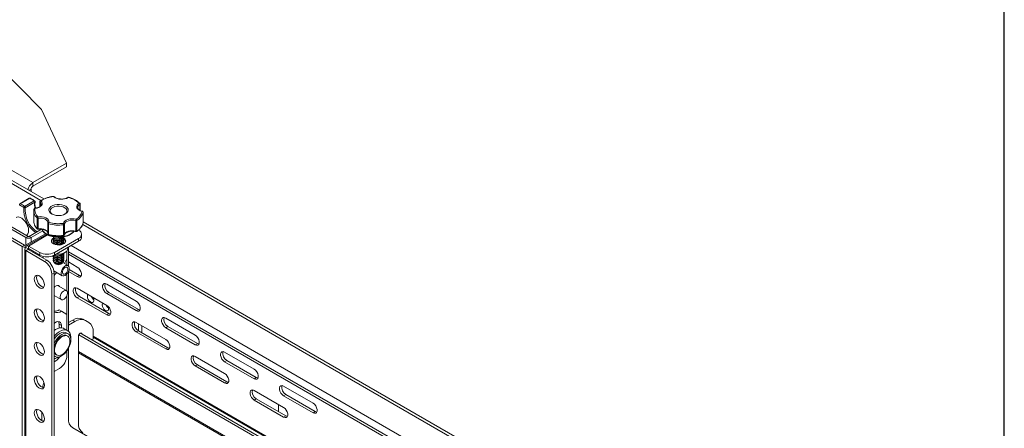
# Model space of a CAD drawing. Units: inches. Extents: x 1 to 164, y 0 to 102.
# Drawn here: x 140 to 164, y 78 to 88 of the extents above; entities that cross this region are included whole.
import ezdxf
from ezdxf.enums import TextEntityAlignment as Align

# ---------------------------------------------------------------- set-up
doc = ezdxf.new("R2010")
doc.units = ezdxf.units.IN
doc.header["$MEASUREMENT"] = 0
doc.styles.add('SLDTEXTSTYLE0', font='TXT', dxfattribs={"width": 0.75})

# ---------------------------------------------------------------- blocks, each defined once
blk = doc.blocks.new('Block3')
at = {"color": 7, "linetype": 'Continuous', "lineweight": 30}
blk.add_line((163.729, 0.484), (163.729, 102.484), dxfattribs=at)
at = {"color": 7, "linetype": 'Continuous', "lineweight": 0, "style": 'SLDTEXTSTYLE0', "width": 0.75}
blk.add_attdef('AUTOATTR1', text='', height=1.146, dxfattribs=at).set_placement((160.436, 1.087), align=Align.BOTTOM_LEFT)
at = {"color": 7, "linetype": 'Continuous', "lineweight": 0}
for tag in ['AUTOATTR0', 'AUTOATTR2', 'AUTOATTR3']:
    blk.add_attdef(tag, (0, 0), '', height=1, dxfattribs=at)

msp = doc.modelspace()

# ---------------------------------------------------------------- linework, layer by layer
at = {"color": 8, "linetype": 'Continuous', "lineweight": 15}
for p, q in [((128.093, 91.106), (140.615, 83.878)), ((140.377, 84.145), (140.329, 84.117)), ((140.595, 83.843), (140.595, 83.738)), ((141.548, 83.641), (141.548, 83.783)), ((141.628, 83.593), (141.628, 83.591)), ((141.617, 83.299), (151.974, 77.32)), ((141.628, 83.338), (141.628, 83.34)), ((140.256, 82.985), (140.256, 82.81)), ((140.316, 82.783), (140.776, 83.049)), ((140.383, 82.985), (140.383, 82.883)), ((140.242, 82.802), (140.269, 82.786)), ((140.305, 82.716), (140.316, 82.722)), ((140.305, 82.704), (140.305, 82.716)), ((141.338, 82.798), (151.881, 76.711)), ((141.274, 80.965), (141.291, 80.956)), ((141.603, 80.667), (141.56, 80.692)), ((141.868, 80.622), (151.413, 75.112)), ((141.868, 80.598), (151.413, 75.088)), ((143.039, 80.714), (143.032, 80.709)), ((141.515, 80.255), (151.413, 74.541))]:
    msp.add_line(p, q, dxfattribs=at)
at = {"color": 7, "linetype": 'Continuous', "lineweight": 15}
for p, q in [((140.684, 83.912), (128.116, 91.167)), ((140.419, 84.304), (133.348, 88.386)), ((140.631, 86.059), (139.596, 87.094)), ((141.229, 84.771), (140.631, 86.059)), ((140.419, 84.304), (141.229, 84.771)), ((140.419, 84.218), (141.229, 84.686)), ((141.229, 84.771), (141.229, 84.686)), ((140.377, 84.145), (140.377, 84.089)), ((140.419, 84.218), (140.419, 84.304)), ((140.335, 83.931), (140.106, 83.798)), ((140.346, 83.931), (140.116, 83.798)), ((140.223, 83.734), (140.453, 83.867)), ((140.468, 83.834), (140.238, 83.702)), ((140.444, 83.629), (140.444, 83.376)), ((140.447, 83.668), (140.447, 83.665)), ((140.475, 83.843), (140.475, 83.844)), ((140.478, 83.713), (140.509, 83.696)), ((140.592, 83.85), (140.592, 83.735)), ((141.555, 83.638), (141.555, 83.793)), ((140.522, 83.206), (140.522, 83.459)), ((140.548, 83.452), (140.548, 83.199)), ((141.45, 83.143), (141.45, 83.396)), ((141.479, 83.399), (141.479, 83.146)), ((141.628, 83.34), (141.628, 83.593)), ((141.628, 83.338), (141.628, 83.591)), ((140.168, 82.771), (139.454, 83.183)), ((140.221, 82.802), (139.507, 83.214)), ((140.256, 82.985), (139.684, 83.316)), ((140.309, 83.016), (139.737, 83.346)), ((140.629, 83.188), (140.33, 83.016)), ((140.781, 83.33), (140.782, 83.341)), ((140.781, 83.329), (140.781, 83.076)), ((140.796, 83.316), (140.796, 83.063)), ((141.158, 83.04), (141.158, 83.293)), ((141.178, 83.306), (141.178, 83.053)), ((141.628, 83.338), (141.627, 83.335)), ((152.03, 77.362), (141.628, 83.367)), ((140.725, 83.08), (140.242, 82.802)), ((140.309, 83.016), (140.256, 82.985)), ((140.75, 83.064), (140.271, 82.788)), ((140.33, 83.016), (140.383, 82.985)), ((140.661, 83.146), (140.383, 82.985)), ((140.912, 82.972), (140.912, 82.963)), ((140.912, 82.931), (140.912, 82.922)), ((140.938, 82.628), (141.518, 82.963)), ((141.162, 82.965), (141.162, 82.974)), ((141.162, 82.924), (141.162, 82.934)), ((141.178, 83.053), (141.177, 83.05)), ((141.518, 82.902), (141.518, 82.963)), ((141.592, 83.004), (141.592, 83.065)), ((140.221, 82.802), (140.168, 82.771)), ((140.168, 82.771), (140.168, 67.935)), ((140.226, 82.71), (140.226, 67.873)), ((140.305, 82.716), (140.252, 82.747)), ((140.305, 82.704), (140.252, 82.673)), ((140.754, 82.445), (140.305, 82.704)), ((140.316, 82.783), (140.585, 82.628)), ((140.316, 82.722), (140.316, 82.783)), ((140.316, 82.722), (140.585, 82.567)), ((140.912, 82.891), (140.912, 82.889)), ((140.938, 82.567), (141.518, 82.902)), ((141.162, 82.889), (141.162, 82.893)), ((141.257, 82.717), (141.257, 82.751)), ((141.274, 82.309), (141.274, 82.761)), ((140.252, 82.673), (140.252, 67.837)), ((140.702, 82.414), (140.252, 82.673)), ((140.585, 82.567), (140.585, 82.628)), ((140.666, 82.536), (140.666, 82.496)), ((140.909, 82.522), (140.876, 82.541)), ((140.878, 82.539), (140.878, 82.541)), ((140.912, 82.523), (140.912, 82.513)), ((140.912, 82.482), (140.912, 82.473)), ((140.938, 82.628), (140.938, 82.567)), ((141.162, 82.597), (141.162, 82.607)), ((141.162, 82.556), (141.162, 82.566)), ((141.162, 82.516), (141.162, 82.525)), ((141.162, 82.475), (141.162, 82.484)), ((141.177, 82.367), (141.239, 82.475)), ((141.184, 82.622), (141.193, 82.627)), ((141.239, 82.666), (141.239, 82.475)), ((141.239, 82.483), (141.239, 82.493)), ((141.239, 82.331), (141.239, 82.483)), ((152.018, 76.445), (141.274, 82.647)), ((151.965, 76.414), (141.274, 82.586)), ((140.702, 82.414), (140.754, 82.445)), ((140.912, 82.441), (140.912, 82.439)), ((140.919, 82.415), (140.924, 82.407)), ((140.934, 82.39), (140.94, 82.38)), ((141.132, 82.377), (141.138, 82.386)), ((141.134, 82.38), (141.138, 82.386)), ((141.267, 82.315), (141.139, 82.389)), ((141.149, 82.404), (141.155, 82.415)), ((141.162, 82.439), (141.162, 82.444)), ((141.487, 82.28), (141.274, 82.403)), ((141.293, 82.223), (141.54, 82.081)), ((140.931, 82.139), (140.878, 82.108)), ((140.878, 67.68), (140.878, 82.108)), ((140.926, 82.188), (141.127, 82.072)), ((140.931, 67.71), (140.931, 82.139)), ((141.239, 81.706), (141.239, 82.114)), ((141.274, 80.742), (141.274, 82.167)), ((141.277, 82.172), (141.487, 82.051)), ((141.54, 82.081), (141.487, 82.051)), ((141.228, 81.716), (141.014, 81.839)), ((142.194, 81.361), (141.487, 81.77)), ((142.901, 81.464), (142.194, 81.872)), ((140.931, 81.598), (141.103, 81.499)), ((140.934, 81.596), (140.931, 81.596)), ((141.239, 80.765), (141.239, 81.595)), ((141.54, 81.57), (141.487, 81.54)), ((141.487, 81.54), (142.194, 81.132)), ((141.54, 81.57), (142.247, 81.162)), ((142.247, 81.673), (142.194, 81.642)), ((142.194, 81.642), (142.901, 81.234)), ((142.247, 81.673), (142.954, 81.265)), ((142.954, 81.265), (142.901, 81.234)), ((141.106, 81.223), (141.053, 81.253)), ((141.239, 81.144), (141.106, 81.223)), ((141.239, 81.144), (141.239, 80.765)), ((141.629, 81.031), (141.682, 81.001)), ((142.247, 81.162), (142.194, 81.132)), ((144.315, 80.647), (143.608, 81.056)), ((141.052, 80.906), (141.105, 80.875)), ((141.052, 80.818), (141.052, 80.906)), ((141.105, 80.824), (141.105, 80.875)), ((141.255, 80.755), (141.167, 80.806)), ((141.274, 80.946), (141.379, 81.006)), ((141.274, 80.885), (141.432, 80.976)), ((141.432, 80.976), (141.379, 81.006)), ((141.682, 81.001), (141.765, 80.953)), ((143.608, 80.545), (142.901, 80.953)), ((142.955, 80.922), (142.955, 80.754)), ((143.039, 80.873), (143.039, 80.714)), ((143.661, 80.856), (143.608, 80.826)), ((143.608, 80.826), (144.315, 80.418)), ((143.661, 80.856), (144.368, 80.448)), ((141.268, 80.676), (141.224, 80.701)), ((141.258, 80.624), (141.243, 80.633)), ((141.515, 80.615), (141.515, 78.533)), ((151.413, 74.945), (141.525, 80.654)), ((141.603, 80.667), (141.603, 80.667)), ((151.413, 75.006), (141.605, 80.668)), ((141.868, 80.724), (141.868, 80.607)), ((142.954, 80.754), (142.901, 80.724)), ((142.901, 80.724), (143.608, 80.315)), ((142.954, 80.754), (143.661, 80.346)), ((143.039, 80.714), (143.04, 80.705)), ((141.274, 78.651), (141.274, 80.326)), ((143.661, 80.346), (143.608, 80.315)), ((144.368, 80.448), (144.315, 80.418)), ((140.931, 80.149), (140.956, 80.135)), ((140.981, 80.178), (140.996, 80.169)), ((141.239, 80.27), (141.239, 80.156)), ((141.515, 80.225), (151.413, 74.51)), ((145.023, 79.729), (144.315, 80.137)), ((145.73, 79.831), (145.023, 80.239)), ((141.062, 79.85), (140.931, 79.775)), ((144.368, 79.938), (144.315, 79.907)), ((144.315, 79.907), (145.023, 79.499)), ((144.368, 79.938), (145.075, 79.529)), ((145.075, 80.04), (145.023, 80.01)), ((145.023, 80.01), (145.73, 79.601)), ((145.075, 80.04), (145.782, 79.632)), ((145.782, 79.632), (145.73, 79.601)), ((145.075, 79.529), (145.023, 79.499)), ((147.144, 79.015), (146.437, 79.423)), ((146.437, 78.912), (145.73, 79.32)), ((146.49, 79.224), (146.437, 79.193)), ((146.437, 79.193), (147.144, 78.785)), ((146.49, 79.224), (147.197, 78.815)), ((145.782, 79.121), (145.73, 79.091)), ((145.73, 79.091), (146.437, 78.682)), ((145.782, 79.121), (146.49, 78.713)), ((146.313, 78.815), (146.313, 78.983)), ((140.638, 78.798), (140.638, 78.596)), ((146.49, 78.713), (146.437, 78.682)), ((147.197, 78.815), (147.144, 78.785)), ((142.14, 77.982), (141.378, 78.422))]:
    msp.add_line(p, q, dxfattribs=at)
at = {"color": 7, "linetype": 'Continuous', "lineweight": 15, "flags": 128}
for points in [[(140.617, 83.87), (140.637, 83.843), (140.646, 83.814), (140.642, 83.784), (140.627, 83.755), (140.6, 83.73), (140.564, 83.709), (140.521, 83.693), (140.472, 83.684)], [(141.265, 83.677), (141.27, 83.643), (141.26, 83.61), (141.236, 83.579), (141.2, 83.553), (141.153, 83.533), (141.099, 83.52), (141.042, 83.515), (140.984, 83.519), (140.929, 83.53), (140.881, 83.55), (140.843, 83.575), (140.818, 83.605), (140.806, 83.638), (140.808, 83.672), (140.825, 83.704), (140.856, 83.733), (140.897, 83.756), (140.948, 83.773), (141.004, 83.782), (141.062, 83.783), (141.119, 83.775), (141.171, 83.759), (141.214, 83.737), (141.246, 83.709), (141.265, 83.677)], [(140.884, 83.548), (140.857, 83.572), (140.839, 83.601), (140.835, 83.631), (140.845, 83.661), (140.868, 83.689), (140.902, 83.712), (140.946, 83.729), (140.996, 83.739), (141.049, 83.741), (141.1, 83.736), (141.148, 83.723), (141.188, 83.703), (141.218, 83.677), (141.236, 83.649), (141.236, 83.649)], [(141.603, 83.613), (141.558, 83.628), (141.522, 83.649), (141.494, 83.674), (141.478, 83.702), (141.473, 83.732), (141.481, 83.762), (141.5, 83.789), (141.53, 83.813)], [(140.018, 83.471), (140.037, 83.479), (140.074, 83.482), (140.115, 83.472), (140.157, 83.45), (140.199, 83.416), (140.237, 83.372), (140.27, 83.322), (140.296, 83.268), (140.313, 83.213), (140.32, 83.161), (140.316, 83.114), (140.303, 83.075), (140.28, 83.046), (140.268, 83.038)], [(140.543, 83.487), (140.595, 83.489), (140.646, 83.485), (140.693, 83.474), (140.735, 83.457), (140.769, 83.434), (140.793, 83.408), (140.806, 83.379), (140.806, 83.349)], [(141.153, 83.328), (141.164, 83.357), (141.187, 83.383), (141.22, 83.406), (141.261, 83.424), (141.309, 83.435), (141.359, 83.44), (141.411, 83.438), (141.46, 83.429)], [(141.45, 83.396), (141.406, 83.404), (141.361, 83.406), (141.316, 83.401), (141.274, 83.391), (141.237, 83.375), (141.208, 83.355), (141.188, 83.331), (141.178, 83.306)], [(140.913, 82.974), (140.9, 82.965), (140.876, 82.941), (140.866, 82.913), (140.869, 82.885), (140.887, 82.858), (140.916, 82.836)], [(140.916, 82.836), (140.955, 82.819), (141.001, 82.809), (141.05, 82.807), (141.097, 82.813), (141.14, 82.826), (141.175, 82.846), (141.198, 82.871), (141.209, 82.899), (141.205, 82.927), (141.188, 82.953), (141.162, 82.974)], [(141.178, 83.053), (141.188, 83.078), (141.208, 83.102), (141.237, 83.122), (141.274, 83.138), (141.316, 83.148), (141.361, 83.152), (141.406, 83.151), (141.45, 83.143)], [(141.16, 82.904), (141.162, 82.895), (141.158, 82.87), (141.14, 82.848), (141.109, 82.83), (141.07, 82.819), (141.026, 82.817), (140.985, 82.824), (140.949, 82.838), (140.924, 82.858), (140.913, 82.883), (140.915, 82.903)], [(141.257, 82.717), (141.252, 82.689), (141.233, 82.659), (141.202, 82.633), (141.161, 82.612), (141.112, 82.597), (141.058, 82.59), (141.003, 82.591), (140.984, 82.594)], [(141.167, 82.067), (141.138, 82.067), (141.116, 82.081), (141.102, 82.107), (141.098, 82.143), (141.105, 82.183), (141.122, 82.225), (141.147, 82.264), (141.178, 82.295), (141.21, 82.315), (141.242, 82.321), (141.268, 82.314), (141.286, 82.294), (141.295, 82.263), (141.294, 82.224), (141.281, 82.182), (141.26, 82.142), (141.232, 82.106), (141.2, 82.081), (141.167, 82.067)], [(141.217, 82.278), (141.191, 82.266), (141.166, 82.244), (141.146, 82.213), (141.133, 82.18), (141.131, 82.148), (141.138, 82.124), (141.154, 82.11), (141.177, 82.109), (141.203, 82.12), (141.228, 82.143), (141.248, 82.174), (141.26, 82.207), (141.263, 82.239), (141.256, 82.263), (141.239, 82.277), (141.217, 82.278)], [(141.132, 82.377), (141.138, 82.389), (141.138, 82.389)], [(141.487, 82.051), (141.521, 82.038), (141.551, 82.041), (141.573, 82.058), (141.585, 82.089), (141.585, 82.129), (141.573, 82.173), (141.551, 82.216), (141.521, 82.254), (141.487, 82.28)], [(140.7, 81.855), (140.695, 81.897), (140.68, 81.942), (140.658, 81.985), (140.628, 82.023), (140.595, 82.054), (140.561, 82.074), (140.527, 82.082), (140.498, 82.077), (140.476, 82.06), (140.461, 82.032), (140.456, 81.995), (140.461, 81.953), (140.476, 81.908), (140.498, 81.865), (140.527, 81.826), (140.561, 81.796), (140.595, 81.776), (140.628, 81.768), (140.658, 81.773), (140.68, 81.79), (140.695, 81.818), (140.7, 81.855)], [(140.523, 82.082), (140.514, 82.062), (140.509, 82.025), (140.514, 81.983), (140.529, 81.938), (140.551, 81.895), (140.58, 81.857), (140.614, 81.826), (140.648, 81.806), (140.681, 81.798), (140.686, 81.798)], [(140.931, 82.064), (140.96, 82.106), (140.994, 82.149)], [(141.54, 82.081), (141.574, 82.068), (141.579, 82.068)], [(140.931, 81.79), (140.951, 81.81), (140.982, 81.831), (141.012, 81.839), (141.038, 81.835), (141.057, 81.817), (141.059, 81.813)], [(141.487, 81.77), (141.453, 81.782), (141.423, 81.78), (141.401, 81.762), (141.389, 81.731), (141.389, 81.691), (141.401, 81.647), (141.423, 81.604), (141.453, 81.566), (141.487, 81.54)], [(142.194, 81.872), (142.16, 81.885), (142.13, 81.882), (142.108, 81.864), (142.096, 81.834), (142.096, 81.794), (142.108, 81.749), (142.13, 81.706), (142.16, 81.669), (142.194, 81.642)], [(141.187, 81.719), (141.156, 81.704), (141.126, 81.677), (141.102, 81.642), (141.084, 81.603), (141.077, 81.564), (141.08, 81.53), (141.094, 81.506), (141.116, 81.494), (141.144, 81.496), (141.174, 81.511), (141.204, 81.538), (141.229, 81.573), (141.246, 81.612), (141.253, 81.651), (141.25, 81.685), (141.237, 81.709), (141.215, 81.721), (141.187, 81.719)], [(141.746, 81.62), (141.736, 81.605), (141.731, 81.575)], [(141.731, 81.575), (141.736, 81.54), (141.751, 81.503), (141.774, 81.47), (141.802, 81.445), (141.83, 81.432), (141.856, 81.431), (141.875, 81.445), (141.885, 81.47), (141.885, 81.503), (141.875, 81.539), (141.871, 81.548)], [(140.7, 81.051), (140.695, 81.093), (140.68, 81.138), (140.658, 81.181), (140.628, 81.22), (140.595, 81.25), (140.561, 81.27), (140.527, 81.278), (140.498, 81.273), (140.476, 81.256), (140.461, 81.228), (140.456, 81.191), (140.461, 81.149), (140.476, 81.104), (140.498, 81.061), (140.527, 81.023), (140.561, 80.992), (140.595, 80.972), (140.628, 80.964), (140.658, 80.969), (140.68, 80.986), (140.695, 81.014), (140.7, 81.051)], [(140.523, 81.278), (140.514, 81.258), (140.509, 81.222), (140.514, 81.179), (140.529, 81.135), (140.551, 81.091), (140.58, 81.053), (140.614, 81.023), (140.648, 81.003), (140.681, 80.995), (140.686, 80.995)], [(142.1, 81.416), (142.09, 81.4), (142.085, 81.371)], [(142.085, 81.371), (142.09, 81.336), (142.105, 81.299), (142.128, 81.266), (142.155, 81.241), (142.184, 81.227), (142.209, 81.227), (142.229, 81.241), (142.239, 81.265), (142.239, 81.298), (142.229, 81.334)], [(142.194, 81.132), (142.228, 81.119), (142.258, 81.122), (142.28, 81.139), (142.292, 81.17), (142.292, 81.21), (142.28, 81.254), (142.258, 81.298), (142.228, 81.335), (142.194, 81.361)], [(142.901, 81.234), (142.935, 81.221), (142.965, 81.224), (142.987, 81.242), (142.999, 81.273), (142.999, 81.312), (142.987, 81.357), (142.965, 81.4), (142.935, 81.437), (142.901, 81.464)], [(142.954, 81.265), (142.988, 81.252), (142.993, 81.251)], [(142.247, 81.162), (142.281, 81.149), (142.286, 81.149)], [(143.608, 81.056), (143.574, 81.068), (143.544, 81.066), (143.522, 81.048), (143.51, 81.017), (143.51, 80.977), (143.522, 80.933), (143.544, 80.89), (143.574, 80.853), (143.608, 80.826)], [(141.105, 80.875), (141.099, 80.917), (141.083, 80.949), (141.057, 80.968), (141.024, 80.973), (140.986, 80.965), (140.947, 80.942), (140.931, 80.929)], [(141.167, 80.806), (141.159, 80.811), (141.117, 80.823), (141.07, 80.822), (141.02, 80.807), (140.968, 80.781), (140.931, 80.755)], [(141.052, 80.906), (141.046, 80.947), (141.034, 80.973)], [(142.901, 80.953), (142.867, 80.966), (142.837, 80.963), (142.815, 80.945), (142.803, 80.915), (142.803, 80.875), (142.815, 80.831), (142.837, 80.787), (142.867, 80.75), (142.901, 80.724)], [(141.332, 80.554), (141.333, 80.597), (141.326, 80.652), (141.308, 80.699), (141.282, 80.735), (141.247, 80.76), (141.205, 80.772), (141.159, 80.771), (141.108, 80.756), (141.056, 80.73), (141.005, 80.692), (140.956, 80.643), (140.931, 80.614)], [(141.224, 80.701), (141.203, 80.71), (141.163, 80.716), (141.117, 80.708), (141.07, 80.687), (141.022, 80.654), (140.977, 80.611), (140.936, 80.559), (140.931, 80.552)], [(141.33, 80.487), (141.333, 80.544), (141.325, 80.595), (141.308, 80.636), (141.282, 80.667), (141.247, 80.685), (141.206, 80.691), (141.161, 80.683), (141.114, 80.662), (141.066, 80.629), (141.021, 80.585), (140.98, 80.534), (140.945, 80.476), (140.931, 80.448)], [(140.931, 80.35), (140.933, 80.361), (140.95, 80.417), (140.975, 80.472), (141.008, 80.523), (141.046, 80.568), (141.088, 80.604), (141.131, 80.63), (141.173, 80.643), (141.212, 80.644), (141.245, 80.631)], [(141.26, 80.623), (141.286, 80.598), (141.304, 80.563), (141.312, 80.518), (141.31, 80.468), (141.298, 80.413), (141.277, 80.357), (141.248, 80.304), (141.212, 80.255), (141.172, 80.215), (141.129, 80.184), (141.086, 80.164), (141.045, 80.157), (141.009, 80.163), (140.979, 80.182), (140.957, 80.212), (140.944, 80.252), (140.941, 80.3), (140.948, 80.353), (140.965, 80.408), (140.99, 80.463), (141.023, 80.515), (141.061, 80.559), (141.103, 80.596), (141.146, 80.621), (141.188, 80.634), (141.227, 80.635), (141.26, 80.623)], [(141.603, 80.667), (141.599, 80.685), (141.59, 80.695), (141.575, 80.698), (141.558, 80.692), (141.542, 80.678), (141.527, 80.659), (141.518, 80.637), (141.515, 80.615)], [(141.855, 80.524), (141.865, 80.565), (141.868, 80.607)], [(144.315, 80.418), (144.349, 80.405), (144.379, 80.408), (144.402, 80.425), (144.413, 80.456), (144.413, 80.496), (144.402, 80.54), (144.379, 80.584), (144.349, 80.621), (144.315, 80.647)], [(140.7, 80.247), (140.695, 80.29), (140.68, 80.334), (140.658, 80.378), (140.628, 80.416), (140.595, 80.446), (140.561, 80.466), (140.527, 80.474), (140.498, 80.469), (140.476, 80.452), (140.461, 80.424), (140.456, 80.388), (140.461, 80.345), (140.476, 80.301), (140.498, 80.257), (140.527, 80.219), (140.561, 80.188), (140.595, 80.168), (140.628, 80.161), (140.658, 80.165), (140.68, 80.182), (140.695, 80.211), (140.7, 80.247)], [(140.523, 80.474), (140.514, 80.455), (140.509, 80.418), (140.514, 80.376), (140.529, 80.331), (140.551, 80.288), (140.58, 80.249), (140.614, 80.219), (140.648, 80.199), (140.681, 80.191), (140.686, 80.191)], [(140.931, 80.154), (140.958, 80.133), (140.996, 80.121), (141.039, 80.122), (141.086, 80.137), (141.134, 80.164), (141.18, 80.202), (141.224, 80.25), (141.262, 80.305), (141.294, 80.365), (141.316, 80.427), (141.33, 80.487)], [(143.608, 80.315), (143.642, 80.303), (143.672, 80.305), (143.694, 80.323), (143.706, 80.354), (143.706, 80.394), (143.694, 80.438), (143.672, 80.481), (143.642, 80.518), (143.608, 80.545)], [(143.661, 80.346), (143.695, 80.333), (143.7, 80.332)], [(144.368, 80.448), (144.402, 80.436), (144.407, 80.435)], [(140.931, 80.065), (140.934, 80.067), (140.959, 80.089)], [(144.315, 80.137), (144.281, 80.149), (144.252, 80.147), (144.229, 80.129), (144.218, 80.098), (144.218, 80.059), (144.229, 80.014), (144.252, 79.971), (144.281, 79.934), (144.315, 79.907)], [(145.023, 80.239), (144.989, 80.252), (144.959, 80.249), (144.936, 80.232), (144.925, 80.201), (144.925, 80.161), (144.936, 80.117), (144.959, 80.073), (144.989, 80.036), (145.023, 80.01)], [(140.7, 79.444), (140.695, 79.486), (140.68, 79.531), (140.658, 79.574), (140.628, 79.612), (140.595, 79.643), (140.561, 79.663), (140.527, 79.671), (140.498, 79.666), (140.476, 79.649), (140.461, 79.621), (140.456, 79.584), (140.461, 79.542), (140.476, 79.497), (140.498, 79.454), (140.527, 79.415), (140.561, 79.385), (140.595, 79.365), (140.628, 79.357), (140.658, 79.362), (140.68, 79.379), (140.695, 79.407), (140.7, 79.444)], [(140.523, 79.671), (140.514, 79.651), (140.509, 79.614), (140.514, 79.572), (140.529, 79.527), (140.551, 79.484), (140.58, 79.446), (140.614, 79.415), (140.648, 79.395), (140.681, 79.387), (140.686, 79.387)], [(145.023, 79.499), (145.057, 79.486), (145.086, 79.489), (145.109, 79.507), (145.12, 79.537), (145.12, 79.577), (145.109, 79.621), (145.086, 79.665), (145.057, 79.702), (145.023, 79.729)], [(145.73, 79.601), (145.764, 79.589), (145.794, 79.591), (145.816, 79.609), (145.828, 79.64), (145.828, 79.68), (145.816, 79.724), (145.794, 79.767), (145.764, 79.804), (145.73, 79.831)], [(145.782, 79.632), (145.816, 79.619), (145.821, 79.619)], [(145.075, 79.529), (145.109, 79.517), (145.114, 79.516)], [(146.437, 79.423), (146.403, 79.436), (146.373, 79.433), (146.351, 79.415), (146.339, 79.384), (146.339, 79.345), (146.351, 79.3), (146.373, 79.257), (146.403, 79.22), (146.437, 79.193)], [(145.73, 79.32), (145.696, 79.333), (145.666, 79.33), (145.644, 79.313), (145.632, 79.282), (145.632, 79.242), (145.644, 79.198), (145.666, 79.154), (145.696, 79.117), (145.73, 79.091)], [(146.437, 78.682), (146.471, 78.67), (146.501, 78.672), (146.523, 78.69), (146.535, 78.721), (146.535, 78.761), (146.523, 78.805), (146.501, 78.848), (146.471, 78.886), (146.437, 78.912)], [(147.144, 78.785), (147.178, 78.772), (147.208, 78.775), (147.23, 78.793), (147.242, 78.823), (147.242, 78.863), (147.23, 78.907), (147.208, 78.951), (147.178, 78.988), (147.144, 79.015)], [(140.7, 78.64), (140.695, 78.682), (140.68, 78.727), (140.658, 78.77), (140.628, 78.809), (140.595, 78.839), (140.561, 78.859), (140.527, 78.867), (140.498, 78.862), (140.476, 78.845), (140.461, 78.817), (140.456, 78.78), (140.461, 78.738), (140.476, 78.693), (140.498, 78.65), (140.527, 78.612), (140.561, 78.581), (140.595, 78.561), (140.628, 78.553), (140.658, 78.558), (140.68, 78.575), (140.695, 78.603), (140.7, 78.64)], [(140.523, 78.867), (140.514, 78.847), (140.509, 78.811), (140.514, 78.768), (140.529, 78.724), (140.551, 78.68), (140.58, 78.642), (140.614, 78.612), (140.648, 78.592), (140.681, 78.584), (140.686, 78.584)], [(146.49, 78.713), (146.524, 78.7), (146.528, 78.7)], [(147.197, 78.815), (147.231, 78.803), (147.235, 78.802)]]:
    msp.add_lwpolyline(points, dxfattribs=at)
at = {"color": 8, "linetype": 'Continuous', "lineweight": 15, "flags": 128}
for points in [[(140.916, 83.975), (140.916, 83.975), (140.917, 83.974), (140.918, 83.973), (140.919, 83.97)], [(141.278, 83.952), (141.277, 83.952), (141.275, 83.952), (141.274, 83.951), (141.272, 83.948)], [(140.472, 83.684), (140.471, 83.686), (140.47, 83.687), (140.469, 83.688), (140.469, 83.688)], [(140.782, 83.341), (140.781, 83.357), (140.77, 83.382), (140.749, 83.406), (140.719, 83.425), (140.681, 83.441), (140.639, 83.451), (140.594, 83.454), (140.548, 83.452)], [(141.609, 83.617), (141.608, 83.617), (141.607, 83.617), (141.605, 83.615), (141.603, 83.613)], [(140.548, 83.199), (140.548, 83.195), (140.548, 83.192), (140.548, 83.19), (140.547, 83.189), (140.546, 83.188)], [(140.548, 83.199), (140.594, 83.201), (140.639, 83.197), (140.681, 83.188), (140.719, 83.172), (140.749, 83.152), (140.77, 83.129), (140.781, 83.104), (140.781, 83.103)], [(140.64, 83.189), (140.662, 83.147), (140.697, 83.109), (140.743, 83.075), (140.8, 83.047), (140.864, 83.025), (140.935, 83.01), (141.009, 83.003), (141.084, 83.004), (141.157, 83.013), (141.226, 83.029), (141.289, 83.053), (141.344, 83.083), (141.387, 83.118), (141.406, 83.139)], [(140.31, 83.015), (140.331, 83.02), (140.341, 83.022)], [(140.796, 83.063), (140.796, 83.059), (140.797, 83.056), (140.798, 83.053), (140.799, 83.052), (140.8, 83.051)], [(141.158, 83.04), (141.158, 83.036), (141.157, 83.033), (141.157, 83.031), (141.156, 83.03), (141.156, 83.029)], [(141.45, 83.143), (141.45, 83.139), (141.451, 83.136), (141.451, 83.134), (141.453, 83.132), (141.454, 83.132)]]:
    msp.add_lwpolyline(points, dxfattribs=at)
at = {"color": 7, "linetype": 'Continuous', "lineweight": 15}
for centre, radius, start, end in [((140.559, 84.087), 0.258, 122.9452, 170.365), ((140.469, 84.141), 0.0922, 122.6057, 177.3943), ((140.348, 83.909), 0.025, 65.2421, 119.9973), ((140.089, 83.382), 0.607, 53.0866, 64.871), ((140.43, 83.837), 0.0375, 356.7019, 53.1768), ((140.45, 83.848), 0.025, 29.3103, 53.4147), ((140.617, 83.85), 0.025, 122.3849, 180), ((140.627, 83.84), 0.0317, 108.3083, 175.4592), ((140.995, 83.235), 0.739, 95.8737, 120.7743), ((140.919, 83.95), 0.025, 44.7166, 96.9914), ((141.112, 84.22), 0.316, 232.4265, 300.4458), ((141.272, 83.928), 0.025, 75.3853, 122.6038), ((141.146, 83.393), 0.569, 47.5537, 77.2565), ((140.136, 83.768), 0.0354, 123.3473, 183.115), ((139.853, 83.239), 0.582, 53.0861, 64.8716), ((139.859, 83.249), 0.607, 53.0866, 64.871), ((140.246, 83.696), 0.0443, 121.6334, 168.6519), ((140.223, 83.732), 0.0339, 233.5116, 296.1815), ((140.201, 83.704), 0.0375, 356.7019, 53.1768), ((140.644, 83.629), 0.201, 169.6946, 195.5888), ((140.472, 83.663), 0.025, 96.8485, 169.6694), ((140.692, 83.652), 0.223, 171.8855, 228.0389), ((140.45, 83.848), 0.025, 351.2112, 29.3103), ((141.15, 83.627), 0.0886, 297.3988, 14.2664), ((141.512, 83.781), 0.0369, 2.9589, 60.1805), ((141.53, 83.793), 0.025, 0, 44.9949), ((140.553, 83.456), 0.0317, 108.1005, 175.4265), ((140.543, 83.485), 0.0337, 231.1338, 279.792), ((140.43, 83.452), 0.119, 0.0408, 16.984), ((141.512, 83.395), 0.0619, 146.5104, 179.4817), ((141.46, 83.433), 0.0384, 254.7116, 299.1285), ((141.316, 83.688), 0.296, 299.0429, 345.2656), ((141.442, 83.397), 0.0368, 2.991, 60.4196), ((141.328, 83.67), 0.309, 299.0434, 345.2649), ((141.603, 83.588), 0.0248, 6.4031, 90.5585), ((141.603, 83.593), 0.025, 0, 75.5416), ((140.646, 83.376), 0.202, 180.0848, 194.9266), ((140.543, 83.232), 0.0337, 231.1338, 279.792), ((140.543, 83.213), 0.025, 224.6462, 276.9553), ((140.806, 83.329), 0.025, 169.2622, 180), ((140.858, 83.315), 0.0624, 146.8175, 179.4963), ((141.038, 84.284), 0.998, 255.967, 276.9053), ((141.038, 84.276), 0.956, 255.967, 276.9053), ((141.037, 83.293), 0.121, 0.0336, 16.6528), ((141.153, 83.303), 0.0247, 6.4072, 90.7364), ((141.158, 83.314), 0.0211, 268.619, 336.3678), ((141.328, 83.417), 0.309, 299.0434, 345.2649), ((141.48, 83.065), 0.109, 290.7834, 69.2165), ((141.603, 83.34), 0.025, 349.1596, 0), ((140.32, 83.108), 0.138, 242.6094, 297.3904), ((140.32, 83.036), 0.0231, 242.6101, 297.3886), ((140.806, 83.076), 0.025, 180, 255.581), ((141.038, 84.03), 0.998, 255.967, 276.9053), ((140.956, 82.876), 0.0924, 118.4218, 167.1055), ((141.153, 83.054), 0.025, 276.8125, 349.5666), ((141.158, 83.061), 0.0211, 268.619, 336.3678), ((141.122, 82.879), 0.0876, 11.17, 65.6129), ((141.46, 83.18), 0.0384, 254.7116, 299.1285), ((141.46, 83.156), 0.025, 255.4248, 276.9019), ((141.46, 83.156), 0.025, 276.9019, 302.6592), ((141.467, 83.016), 0.126, 294.3743, 354.3056), ((140.231, 82.894), 0.138, 242.6686, 279.1651), ((140.231, 82.822), 0.0231, 242.61, 297.3913), ((140.266, 82.71), 0.0392, 110.7837, 249.217), ((140.291, 82.753), 0.0392, 50.7969, 189.2139), ((140.308, 82.71), 0.00655, 110.7844, 249.2195), ((140.312, 82.717), 0.00655, 50.7972, 189.2135), ((140.762, 82.969), 0.384, 242.6097, 297.3903), ((140.762, 82.908), 0.384, 242.6097, 297.3903), ((141.039, 82.897), 0.312, 259.2374, 297.7536), ((140.494, 82.091), 0.384, 2.6054, 57.3946), ((140.547, 82.121), 0.384, 2.6054, 57.3946), ((140.991, 82.453), 0.0796, 190.4743, 263.5259), ((141.037, 82.468), 0.131, 222.2152, 317.7848), ((141.022, 82.505), 0.14, 240.0285, 321.7552), ((141.11, 82.441), 0.052, 310.728, 357.7283), ((141.631, 81.736), 0.189, 165.4983, 241.1353), ((142.338, 81.838), 0.189, 165.4983, 241.1355), ((141.991, 81.636), 0.176, 200.5815, 233.5237), ((142.345, 81.432), 0.176, 200.5816, 233.5235), ((140.932, 81.447), 0.229, 269.8062, 301.9856), ((140.997, 81.38), 0.192, 250.0681, 304.7041), ((141.525, 80.802), 0.251, 65.6861, 125.6183), ((143.752, 81.022), 0.189, 165.4983, 241.1354), ((141.578, 80.771), 0.251, 65.6861, 125.6183), ((141.618, 80.749), 0.252, 354.3796, 54.302), ((143.045, 80.919), 0.189, 165.4983, 241.1354), ((141.039, 80.271), 0.11, 189.6852, 237.7419), ((140.94, 80.344), 0.255, 268.0011, 306.8597), ((140.844, 80.239), 0.247, 290.5629, 331.1327), ((140.855, 80.174), 0.384, 302.6056, 357.3945), ((144.459, 80.103), 0.189, 165.4984, 241.1355), ((145.166, 80.205), 0.189, 165.4983, 241.1354), ((141.219, 79.262), 0.585, 155.0675, 166.8454), ((146.581, 79.389), 0.189, 165.4983, 241.1354), ((145.874, 79.286), 0.189, 165.4976, 241.1361), ((141.525, 78.626), 0.252, 174.3796, 234.302), ((141.765, 78.508), 0.252, 174.3796, 234.302)]:
    msp.add_arc(centre, radius, start, end, dxfattribs=at)
at = {"color": 8, "linetype": 'Continuous', "lineweight": 15}
for centre, radius, start, end in [((140.341, 83.921), 0.0114, 60.133, 116.4589), ((140.354, 83.92), 0.0132, 68.5247, 124.2131), ((140.46, 83.858), 0.011, 61.6725, 130.3832), ((140.609, 83.859), 0.0132, 56.4793, 117.5528), ((140.926, 83.954), 0.0172, 50.202, 112.476), ((141.264, 83.937), 0.0133, 56.7557, 117.4431), ((140.111, 83.788), 0.0114, 60.133, 116.4589), ((140.89, 83.663), 0.688, 176.5051, 234.0662), ((140.89, 83.663), 0.653, 176.6049, 235.4909), ((140.468, 83.662), 0.022, 81.1091, 164.7535), ((140.914, 83.776), 0.45, 172.5799, 191.1537), ((140.462, 83.847), 0.0139, 296.9532, 341.9714), ((140.602, 83.85), 0.0101, 181.7176, 227.9788), ((140.544, 83.785), 0.077, 0.7117, 48.3678), ((141.588, 83.703), 0.0897, 115.9738, 177.3237), ((141.537, 83.798), 0.0171, 49.6934, 112.7092), ((141.543, 83.794), 0.0122, 297.5188, 354.8958), ((140.706, 83.65), 0.266, 196.5537, 226.1436), ((140.708, 83.399), 0.268, 196.2101, 225.9759), ((140.536, 83.205), 0.0143, 177.7481, 223.596), ((140.803, 83.328), 0.0219, 80.9586, 164.4), ((140.797, 83.332), 0.0164, 191.0227, 265.699), ((140.797, 83.079), 0.0164, 191.0227, 265.699), ((141.466, 83.145), 0.0129, 307.005, 4.8704)]:
    msp.add_arc(centre, radius, start, end, dxfattribs=at)
at = {"color": 7, "linetype": 'Continuous', "lineweight": 15}
for points, knots in [([(140.465, 83.868), (140.454, 83.876), (140.423, 83.898), (140.388, 83.918), (140.363, 83.93), (140.358, 83.932)], [0, 0, 0, 0, 0.3117616, 0.8731599, 1, 1, 1, 1]), ([(140.916, 83.975), (140.901, 83.973), (140.859, 83.967), (140.791, 83.952), (140.715, 83.927), (140.652, 83.9), (140.618, 83.879), (140.603, 83.871)], [0, 0, 0, 0, 0.124312, 0.360307, 0.596747, 0.83362, 1, 1, 1, 1]), ([(141.258, 83.949), (141.252, 83.946), (141.236, 83.936), (141.202, 83.923), (141.156, 83.913), (141.107, 83.91), (141.058, 83.914), (141.012, 83.924), (140.973, 83.94), (140.949, 83.956), (140.939, 83.965), (140.937, 83.968)], [0, 0, 0, 0, 0.065609, 0.19253, 0.320335, 0.44881, 0.577546, 0.705918, 0.833303, 0.959322, 1, 1, 1, 1]), ([(141.548, 83.811), (141.539, 83.818), (141.516, 83.841), (141.469, 83.874), (141.405, 83.908), (141.341, 83.934), (141.296, 83.947), (141.278, 83.952)], [0, 0, 0, 0, 0.125157, 0.360362, 0.596188, 0.832167, 1, 1, 1, 1]), ([(140.62, 83.786), (140.62, 83.783), (140.621, 83.774), (140.613, 83.757), (140.595, 83.735), (140.565, 83.715), (140.526, 83.699), (140.493, 83.691), (140.473, 83.689), (140.469, 83.688)], [0, 0, 0, 0, 0.071276, 0.249957, 0.419359, 0.60008, 0.779174, 0.949965, 1, 1, 1, 1]), ([(140.482, 83.69), (140.479, 83.708), (140.471, 83.748), (140.47, 83.8), (140.474, 83.831), (140.475, 83.844)], [0, 0, 0, 0, 0.330741, 0.718874, 1, 1, 1, 1]), ([(141.609, 83.617), (141.601, 83.619), (141.58, 83.625), (141.548, 83.64), (141.52, 83.66), (141.504, 83.682), (141.497, 83.698), (141.499, 83.706), (141.499, 83.707)], [0, 0, 0, 0, 0.11122, 0.324429, 0.535778, 0.746208, 0.960309, 1, 1, 1, 1]), ([(140.452, 83.32), (140.456, 83.308), (140.464, 83.279), (140.488, 83.237), (140.514, 83.209), (140.526, 83.195)], [0, 0, 0, 0, 0.271573, 0.655324, 1, 1, 1, 1]), ([(140.546, 83.188), (140.555, 83.189), (140.579, 83.191), (140.621, 83.19), (140.668, 83.183), (140.71, 83.169), (140.745, 83.15), (140.768, 83.128), (140.779, 83.112), (140.78, 83.104), (140.78, 83.103)], [0, 0, 0, 0, 0.077805, 0.228228, 0.378738, 0.528333, 0.676447, 0.823097, 0.969896, 1, 1, 1, 1]), ([(140.641, 83.183), (140.644, 83.175), (140.653, 83.153), (140.677, 83.12), (140.716, 83.084), (140.765, 83.053), (140.822, 83.027), (140.886, 83.008), (140.954, 82.996), (141.025, 82.991), (141.096, 82.993), (141.166, 83.003), (141.232, 83.02), (141.292, 83.043), (141.344, 83.073), (141.384, 83.105), (141.402, 83.129), (141.409, 83.139)], [0, 0, 0, 0, 0.037873, 0.105388, 0.17402, 0.24385, 0.314158, 0.384437, 0.454595, 0.524664, 0.594711, 0.664806, 0.735016, 0.805427, 0.876104, 0.947037, 1, 1, 1, 1]), ([(141.473, 83.135), (141.484, 83.142), (141.513, 83.161), (141.546, 83.189), (141.563, 83.212), (141.568, 83.218)], [0, 0, 0, 0, 0.2706343, 0.7842027, 1, 1, 1, 1]), ([(141.568, 83.218), (141.576, 83.227), (141.597, 83.252), (141.616, 83.291), (141.624, 83.322), (141.627, 83.335)], [0, 0, 0, 0, 0.250984, 0.680676, 1, 1, 1, 1]), ([(140.8, 83.051), (140.814, 83.048), (140.854, 83.038), (140.925, 83.027), (141.01, 83.021), (141.088, 83.022), (141.136, 83.027), (141.156, 83.029)], [0, 0, 0, 0, 0.1247, 0.361189, 0.59765, 0.834055, 1, 1, 1, 1]), ([(141.161, 83.015), (141.161, 83.008), (141.16, 82.993), (141.142, 82.968), (141.113, 82.945), (141.074, 82.927), (141.032, 82.916), (140.989, 82.914), (140.952, 82.921), (140.925, 82.937), (140.912, 82.959), (140.911, 82.978), (140.915, 82.988), (140.916, 82.989)], [0, 0, 0, 0, 0.080864, 0.17898, 0.27846, 0.379828, 0.482999, 0.587109, 0.690611, 0.791904, 0.890425, 0.987193, 1, 1, 1, 1]), ([(141.159, 82.988), (141.16, 82.985), (141.165, 82.974), (141.159, 82.953), (141.142, 82.927), (141.113, 82.904), (141.074, 82.886), (141.032, 82.875), (140.989, 82.873), (140.952, 82.88), (140.925, 82.896), (140.912, 82.918), (140.911, 82.937), (140.915, 82.947), (140.916, 82.948)], [0, 0, 0, 0, 0.036761, 0.12929, 0.222237, 0.316475, 0.412503, 0.510238, 0.608863, 0.706911, 0.802868, 0.896199, 0.987868, 1, 1, 1, 1]), ([(141.159, 82.947), (141.16, 82.944), (141.165, 82.934), (141.159, 82.912), (141.142, 82.886), (141.113, 82.863), (141.074, 82.845), (141.032, 82.834), (140.989, 82.832), (140.952, 82.839), (140.925, 82.855), (140.912, 82.878), (140.911, 82.896), (140.915, 82.906), (140.916, 82.907)], [0, 0, 0, 0, 0.036761, 0.12929, 0.222237, 0.316475, 0.412503, 0.510238, 0.608863, 0.706911, 0.802868, 0.896199, 0.987868, 1, 1, 1, 1]), ([(141.127, 82.999), (141.122, 82.994), (141.108, 82.982), (141.074, 82.968), (141.032, 82.957), (140.989, 82.955), (140.952, 82.962), (140.926, 82.978), (140.913, 82.996), (140.914, 83.009), (140.914, 83.013)], [0, 0, 0, 0, 0.0735081, 0.2161205, 0.3612686, 0.5077376, 0.6533507, 0.7958576, 0.9344638, 1, 1, 1, 1]), ([(140.914, 82.963), (140.914, 82.956), (140.914, 82.941), (140.931, 82.923), (140.96, 82.908), (140.997, 82.902), (141.039, 82.905), (141.081, 82.917), (141.119, 82.937), (141.147, 82.963), (141.162, 82.987), (141.161, 83.001), (141.161, 83.006)], [0, 0, 0, 0, 0.079086, 0.18342, 0.287869, 0.393494, 0.501017, 0.610577, 0.721525, 0.832397, 0.941391, 1, 1, 1, 1]), ([(140.914, 83.003), (140.914, 82.997), (140.914, 82.982), (140.931, 82.963), (140.96, 82.949), (140.997, 82.943), (141.039, 82.946), (141.081, 82.958), (141.117, 82.976), (141.132, 82.992), (141.139, 82.999)], [0, 0, 0, 0, 0.097796, 0.226813, 0.355972, 0.486585, 0.619546, 0.755025, 0.892221, 1, 1, 1, 1]), ([(140.914, 82.922), (140.914, 82.915), (140.914, 82.901), (140.931, 82.882), (140.96, 82.867), (140.997, 82.861), (141.039, 82.864), (141.081, 82.876), (141.119, 82.896), (141.147, 82.922), (141.162, 82.946), (141.161, 82.96), (141.161, 82.965)], [0, 0, 0, 0, 0.079086, 0.18342, 0.287869, 0.393493, 0.501017, 0.610577, 0.721525, 0.832397, 0.941391, 1, 1, 1, 1]), ([(140.982, 82.824), (140.987, 82.823), (141.004, 82.82), (141.039, 82.824), (141.081, 82.835), (141.119, 82.855), (141.147, 82.881), (141.162, 82.906), (141.161, 82.919), (141.161, 82.924)], [0, 0, 0, 0, 0.0678413, 0.2330976, 0.4014833, 0.5720032, 0.7424064, 0.9099223, 1, 1, 1, 1]), ([(141.177, 83.05), (141.178, 83.053), (141.181, 83.063), (141.192, 83.082), (141.217, 83.103), (141.253, 83.122), (141.296, 83.135), (141.344, 83.142), (141.393, 83.142), (141.43, 83.137), (141.449, 83.133), (141.454, 83.132)], [0, 0, 0, 0, 0.06453, 0.187828, 0.319727, 0.447973, 0.576017, 0.704754, 0.834019, 0.963325, 1, 1, 1, 1]), ([(141.159, 82.906), (141.16, 82.903), (141.165, 82.893), (141.159, 82.871), (141.146, 82.849), (141.131, 82.838), (141.126, 82.835)], [0, 0, 0, 0, 0.136782, 0.481066, 0.826907, 1, 1, 1, 1]), ([(141.159, 82.58), (141.16, 82.577), (141.165, 82.566), (141.159, 82.545), (141.142, 82.519), (141.113, 82.496), (141.074, 82.477), (141.032, 82.467), (140.989, 82.465), (140.952, 82.472), (140.925, 82.488), (140.912, 82.51), (140.911, 82.531), (140.917, 82.543), (140.919, 82.547)], [0, 0, 0, 0, 0.035872, 0.126164, 0.216864, 0.308824, 0.40253, 0.497902, 0.594142, 0.68982, 0.783457, 0.874531, 0.963984, 1, 1, 1, 1]), ([(141.159, 82.539), (141.16, 82.536), (141.165, 82.525), (141.159, 82.504), (141.142, 82.478), (141.113, 82.455), (141.074, 82.437), (141.032, 82.426), (140.989, 82.424), (140.952, 82.431), (140.925, 82.447), (140.912, 82.469), (140.911, 82.488), (140.915, 82.498), (140.916, 82.499)], [0, 0, 0, 0, 0.0367611, 0.12929, 0.2222371, 0.316475, 0.4125029, 0.5102382, 0.608863, 0.7069114, 0.8028683, 0.8961986, 0.9878675, 1, 1, 1, 1]), ([(141.159, 82.498), (141.16, 82.495), (141.165, 82.485), (141.159, 82.463), (141.142, 82.437), (141.113, 82.414), (141.074, 82.396), (141.032, 82.385), (140.989, 82.383), (140.952, 82.39), (140.925, 82.406), (140.912, 82.428), (140.911, 82.447), (140.915, 82.457), (140.916, 82.458)], [0, 0, 0, 0, 0.036761, 0.12929, 0.222237, 0.316475, 0.412503, 0.510238, 0.608863, 0.706911, 0.802868, 0.896199, 0.987868, 1, 1, 1, 1]), ([(141.161, 82.607), (141.161, 82.6), (141.16, 82.584), (141.142, 82.56), (141.113, 82.536), (141.074, 82.518), (141.032, 82.507), (140.989, 82.505), (140.952, 82.513), (140.926, 82.529), (140.913, 82.547), (140.914, 82.56), (140.914, 82.564)], [0, 0, 0, 0, 0.0863, 0.191013, 0.297179, 0.405362, 0.515469, 0.626578, 0.737038, 0.845141, 0.950285, 1, 1, 1, 1]), ([(140.914, 82.554), (140.914, 82.548), (140.914, 82.533), (140.931, 82.514), (140.96, 82.5), (140.997, 82.494), (141.039, 82.497), (141.081, 82.509), (141.119, 82.529), (141.147, 82.555), (141.162, 82.579), (141.161, 82.592), (141.161, 82.597)], [0, 0, 0, 0, 0.079086, 0.18342, 0.287869, 0.393494, 0.501017, 0.610577, 0.721525, 0.832397, 0.941391, 1, 1, 1, 1]), ([(140.914, 82.514), (140.914, 82.507), (140.914, 82.492), (140.931, 82.473), (140.96, 82.459), (140.997, 82.453), (141.039, 82.456), (141.081, 82.468), (141.119, 82.488), (141.147, 82.514), (141.162, 82.538), (141.161, 82.552), (141.161, 82.556)], [0, 0, 0, 0, 0.079086, 0.18342, 0.287869, 0.393494, 0.501017, 0.610577, 0.721525, 0.832398, 0.941391, 1, 1, 1, 1]), ([(140.914, 82.473), (140.914, 82.466), (140.914, 82.452), (140.931, 82.433), (140.96, 82.418), (140.997, 82.412), (141.039, 82.415), (141.081, 82.427), (141.119, 82.447), (141.147, 82.473), (141.162, 82.497), (141.161, 82.511), (141.161, 82.516)], [0, 0, 0, 0, 0.079086, 0.18342, 0.287869, 0.393493, 0.501017, 0.610577, 0.721525, 0.832397, 0.941391, 1, 1, 1, 1]), ([(140.928, 82.562), (140.93, 82.56), (140.936, 82.551), (140.96, 82.541), (140.997, 82.534), (141.039, 82.537), (141.081, 82.549), (141.118, 82.57), (141.144, 82.591), (141.15, 82.605), (141.153, 82.61)], [0, 0, 0, 0, 0.041513, 0.184018, 0.328127, 0.474827, 0.624305, 0.775678, 0.926947, 1, 1, 1, 1]), ([(141.144, 82.607), (141.143, 82.605), (141.136, 82.594), (141.112, 82.577), (141.075, 82.559), (141.031, 82.548), (140.989, 82.546), (140.956, 82.552), (140.942, 82.561), (140.938, 82.565)], [0, 0, 0, 0, 0.035422, 0.202935, 0.373631, 0.547361, 0.722673, 0.89696, 1, 1, 1, 1]), ([(140.982, 82.374), (140.995, 82.373), (141.022, 82.371), (141.065, 82.38), (141.105, 82.398), (141.137, 82.422), (141.159, 82.449), (141.161, 82.467), (141.162, 82.475)], [0, 0, 0, 0, 0.1669232, 0.3343039, 0.5043979, 0.6753833, 0.8445354, 1, 1, 1, 1]), ([(141.158, 82.459), (141.16, 82.453), (141.165, 82.439), (141.157, 82.418), (141.148, 82.406), (141.144, 82.401)], [0, 0, 0, 0, 0.344521, 0.77888, 1, 1, 1, 1]), ([(140.982, 82.374), (140.97, 82.377), (140.946, 82.384), (140.927, 82.397), (140.925, 82.407), (140.925, 82.407)], [0, 0, 0, 0, 0.488975, 0.975669, 1, 1, 1, 1]), ([(140.936, 82.391), (140.938, 82.387), (140.944, 82.376), (140.968, 82.363), (141.001, 82.355), (141.041, 82.355), (141.081, 82.364), (141.118, 82.379), (141.136, 82.394), (141.144, 82.401)], [0, 0, 0, 0, 0.087314, 0.23582, 0.38573, 0.537813, 0.691782, 0.846552, 1, 1, 1, 1]), ([(141.148, 82.404), (141.148, 82.403), (141.145, 82.395), (141.129, 82.379), (141.104, 82.36), (141.085, 82.352), (141.077, 82.348)], [0, 0, 0, 0, 0.021092, 0.365909, 0.736769, 1, 1, 1, 1]), ([(141.077, 82.348), (141.078, 82.349), (141.09, 82.351), (141.112, 82.359), (141.125, 82.372), (141.132, 82.377)], [0, 0, 0, 0, 0.037227, 0.534066, 1, 1, 1, 1])]:
    msp.add_open_spline(points, degree=3, knots=knots, dxfattribs=at)

# ---------------------------------------------------------------- block references
at = {"color": 7, "linetype": 'Continuous'}
msp.add_blockref('Block3', (0, 0), dxfattribs=at)

doc.saveas('drawing.dxf')
